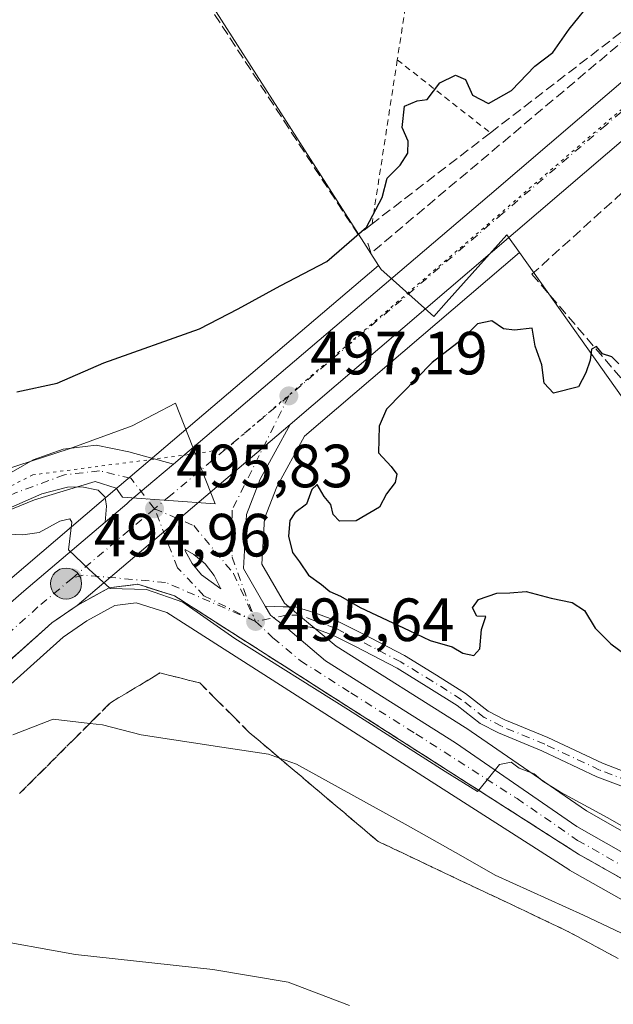
# Model space of a CAD drawing. Units: metres. Extents: x 631195 to 634649, y 4736620 to 4738999.
# Drawn here: x 631829 to 631926, y 4736902 to 4737064 of the extents above; entities that cross this region are included whole.
import ezdxf

# ---------------------------------------------------------------- set-up
doc = ezdxf.new("R2010")
doc.units = ezdxf.units.M
doc.header["$MEASUREMENT"] = 0
for name, pattern in [('DGN Style 2', [1.6480167562047852, 0.988810053722871, -0.6592067024819142]), ('DGN Style 3', [2.307223458686699, 1.648016756204785, -0.6592067024819142]), ('DGN Style 4', [2.6384748266838614, 1.318413404963828, -0.6592067024819142, 0.001648016756204785, -0.6592067024819142]), ('DGN Style 5', [1.1536117293433497, 0.4944050268614355, -0.6592067024819142])]:
    doc.linetypes.add(name, pattern=pattern)
for name, color, linetype, lineweight in [('Alambrada', 7, 'DGN Style 2', 0), ('Camino Cxs', 7, 'Continuous', 0), ('Camino eje', 30, 'DGN Style 4', 13), ('Carretera de calzada única Cxs', 7, 'Continuous', 13), ('Carretera de calzada única eje', 7, 'DGN Style 4', 0), ('Cultivos herbáceos CxS', 92, 'Continuous', 0), ('Curva de nivel maestra', 30, 'Continuous', 30), ('Curva de nivel normal', 30, 'Continuous', 0), ('Isleta de vial', 135, 'Continuous', 13), ('Muro lineal', 1, 'DGN Style 3', 13), ('Núcleo urbano CxS', 7, 'Continuous', 0), ('Obra de contención lineal', 1, 'DGN Style 3', 13), ('Pastizal CxS', 92, 'Continuous', 0), ('Pista pavimentada Cxs', 135, 'Continuous', 0), ('Pista pavimentada eje', 135, 'DGN Style 4', 0), ('Planta de tratamiento de residuos CxS', 135, 'Continuous', 0), ('Punto de cota en terreno', 7, 'Continuous', 0), ('Punto kilométrico de carretera', 7, 'Continuous', 0), ('Rótulo de punto de cota en terreno', 7, 'Continuous', 0), ('Seto lineal', 92, 'DGN Style 3', 0), ('Talud superficial', 30, 'DGN Style 3', 0), ('Vía pecuaria CxS', 92, 'Continuous', 13), ('Vía pecuaria eje', 92, 'DGN Style 5', 0)]:
    doc.layers.add(name, color=color, linetype=linetype, lineweight=lineweight)
doc.styles.add('Style-Arial', font='txt')

# ---------------------------------------------------------------- blocks, each defined once
blk = doc.blocks.new('*U11')
at = {"layer": 'Cultivos herbáceos CxS', "color": 92, "linetype": 'Continuous', "lineweight": 0}
for points in [[(631824.1572000004, 4737210.160900001, 503.2010000000009), (631849.3191000001, 4737185.967700001, 502.5348999999987), (631878.6933000004, 4737155.459100001, 502.0467000000062), (631896.3443, 4737132.9509, 500.9686999999976), (631899.8328, 4737128.245100001, 500.7918000000063), (631847.0844999999, 4737086.348300001, 500.7369000000036), (631883.8510999996, 4737028.963500001, 499.7887999999948), (631887.5538999997, 4737023.1843, 498.4477999999945), (631848.5067999996, 4736989.985500001, 496.0371000000014), (631844.2265999997, 4736986.3455, 495.6879000000045), (631827.3016999997, 4736971.9527, 493.7982000000048)], [(631946.4464999996, 4736919.537500001, 495.2945000000037), (631921.7144999999, 4736933.5847, 495.630799999999), (631901.8913000004, 4736947.231100001, 496.2287999999971), (631901.7887000004, 4736947.298699999, 496.2274999999936), (631880.5676999995, 4736960.6623, 496.0749999999971), (631872.1054999996, 4736967.717300001, 496.0206000000035), (631868.3671000004, 4736974.121300001, 496.1739999999991), (631868.7981000004, 4736981.627699999, 496.4704999999958), (631870.8052000003, 4736986.819300001, 496.6392000000051), (631875.3938999996, 4736995.1437, 496.9052999999985), (631910.6941000001, 4737025.297499999, 498.3649000000005), (631929.8164999997, 4736998.386299999, 499.7440999999963)], [(631800.7115000002, 4736930.785300001, 490.6944999999978), (631835.7302000001, 4736962.148700001, 493.9876999999979), (631839.5765000005, 4736964.803099999, 494.1597000000039), (631844.2143000001, 4736967.341499999, 494.6137000000017), (631847.699, 4736967.7641, 494.6266000000033), (631852.7209000001, 4736966.1873, 494.2256000000052), (631918.7947000006, 4736923.962300001, 493.4069000000018), (631918.9231000004, 4736923.8847, 493.4024999999965), (631948.1690999996, 4736907.3837, 492.6736999999994), (631958.6923000002, 4736900.939099999, 491.6159000000043)]]:
    blk.add_polyline3d(points, dxfattribs=at)
blk = doc.blocks.new('5PATER')
at = {"layer": 'Pastizal CxS', "linetype": 'Continuous', "lineweight": 0}
h = blk.add_hatch(color=51, dxfattribs=at)
edge = h.paths.add_edge_path()
edge.add_ellipse((0, 0), major_axis=(-0.1095731443231308, -0.1110710700762829), ratio=0.9994222409660322, start_angle=0, end_angle=360)
blk = doc.blocks.new('*U33')
at = {"layer": 'Carretera de calzada única Cxs', "color": 7, "linetype": 'Continuous', "lineweight": 13}
for points in [[(632168.1546999998, 4737234.9199, 499.0927999999985), (632148.4801000003, 4737223.7601, 498.7998999999982), (632116.9401000004, 4737202.8101, 498.9949999999953), (632092.1700999998, 4737183.790100001, 499.0139000000054), (632053.8901000004, 4737151.2601, 499.2673000000068), (632008.1508999999, 4737113.268300001, 499.6682000000001), (632005.4200999998, 4737111.0001, 499.6153000000049), (632003.4200999998, 4737109.2501, 499.6223999999929), (632002.4247000003, 4737108.4505, 499.6383999999962), (631998.0458000004, 4737104.616699999, 499.6900000000023), (631965.7600999996, 4737076.350099999, 499.7360999999946), (631955.5917999997, 4737067.890100001, 499.5923000000039), (631951.3837000001, 4737064.388900001, 499.5169000000024), (631948.2100999998, 4737061.3301, 499.4780000000028), (631910.0701000001, 4737028.710100001, 498.4516000000004), (631873.0301000001, 4736997.0701, 496.8512999999948), (631838.0000999998, 4736967.360099999, 494.4976000000024), (631833.8701, 4736964.5101, 494.1468000000023), (631798.7100999998, 4736933.020099999, 490.9925999999978)], [(631751.5701000001, 4736901.840100001, 486.8098000000027), (631829.2600999996, 4736969.6801, 494.1215999999986), (631842.6321, 4736981.0516, 495.2736000000005), (631846.1699999999, 4736984.0602, 495.516300000003), (631846.6352000004, 4736984.455800001, 495.5417000000016), (631850.4501999998, 4736987.699999999, 495.7630999999965), (631853.8201000001, 4736990.565300001, 495.9407999999967), (631905.8000999996, 4737034.7601, 498.6738000000041), (631939.8901000004, 4737063.920100001, 499.3650999999954)]]:
    blk.add_polyline3d(points, dxfattribs=at)
blk = doc.blocks.new('*U34')
at = {"layer": 'Carretera de calzada única Cxs', "color": 7, "linetype": 'Continuous', "lineweight": 13}
blk.add_polyline3d([(631977.0701000001, 4736892.0701, 491.1708999999974), (631960.3201000001, 4736903.460100001, 492.3441000000021), (631949.6901000004, 4736909.970100001, 493.4229999999953), (631920.4101, 4736926.4901, 494.2547999999952), (631854.0000999998, 4736968.9301, 494.8534999999974), (631847.9801000003, 4736970.8201, 494.7768999999971), (631843.2801000001, 4736970.2501, 494.7007000000012), (631838.0000999998, 4736967.360099999, 494.4976000000024), (631873.0301000001, 4736997.0701, 496.8512999999948), (631868.0800999999, 4736988.090100001, 496.5059999999939), (631865.8300999999, 4736982.270099999, 496.2241999999969), (631865.3201000001, 4736973.390100001, 495.7945999999939), (631868.9307000004, 4736967.2049, 495.6540999999997), (631869.7801000001, 4736965.7501, 495.6426000000066), (631870.3107000003, 4736965.307700001, 495.6499999999942), (631872.2461000001, 4736963.854699999, 495.599000000002), (631878.8000999996, 4736958.2301, 495.4220999999961), (631900.1901000004, 4736944.7601, 495.3944999999949), (631920.1201, 4736931.040100001, 495.1211000000039), (631944.9801000003, 4736916.920100001, 493.9609000000055), (631959.8201000001, 4736908.720100001, 493.7945999999939), (631971.5701000001, 4736900.960100001, 492.500199999995)], dxfattribs=at)
blk.add_polyline3d([(631857.1901000004, 4736975.7301, 495.5437999999995), (631855.7801000001, 4736976.540100001, 495.5056999999942), (631855.7801000001, 4736976.300100001, 495.4983999999968), (631856.9101, 4736974.210100001, 495.491599999994), (631858.4200999998, 4736972.380100001, 495.491399999999), (631861.6201, 4736970.090100001, 495.482799999998), (631860.5500999996, 4736972.2601, 495.5310000000027), (631859.0500999996, 4736974.170100001, 495.5479999999953)], close=True, dxfattribs=at)
blk = doc.blocks.new('5HITCA')
at = {"layer": 'Planta de tratamiento de residuos CxS', "linetype": 'Continuous', "lineweight": 0}
h = blk.add_hatch(color=1, dxfattribs=at)
edge = h.paths.add_edge_path()
edge.add_arc((0, 0), 0.2558578010358639, 0, 360)
at = {"layer": 'Planta de tratamiento de residuos CxS', "color": 7, "linetype": 'Continuous', "lineweight": 0}
blk.add_circle((0, 0), 0.2558578010358639, dxfattribs=at)

msp = doc.modelspace()

# ---------------------------------------------------------------- linework, layer by layer
at = {"layer": 'Alambrada', "color": 7, "linetype": 'DGN Style 2', "lineweight": 0, "extrusion": (-0.02406244955636238, -0.1562029857892849, 0.9874318334709795), "elevation": -754648.8616930245, "flags": 128}
msp.add_lwpolyline([(-96693.63807997224, 4718066.350708154), (-96693.63807997224, 4718038.745996167)], dxfattribs=at)
at = {"layer": 'Alambrada', "color": 7, "linetype": 'DGN Style 2', "lineweight": 0, "extrusion": (0.09784130532279535, -0.07656034211612849, 0.9922527868380079), "elevation": -300344.8494756965, "flags": 128}
msp.add_lwpolyline([(4120066.068850964, 2402882.272080899), (4120066.068850963, 2402862.680224018)], dxfattribs=at)
at = {"layer": 'Alambrada', "color": 7, "linetype": 'DGN Style 2', "lineweight": 0}
msp.add_polyline3d([(631892.5752999998, 4737093.658399999, 506.8758999999991), (631892.7873999998, 4737086.228800001, 501.5426000000007), (631892.9401000004, 4737072.0601, 503.3916000000027), (631890.6201, 4737056.960100001, 504.7593999999954)], dxfattribs=at)
at = {"layer": 'Camino Cxs', "color": 7, "linetype": 'Continuous', "lineweight": 0}
for points in [[(631928.2134999996, 4736937.380100001, 500.0668000000006), (631923.4112999998, 4736939.2049, 498.9248999999982), (631914.3717, 4736943.448100001, 498.1742999999988), (631907.2615, 4736946.402899999, 497.4196999999986), (631904.2637, 4736947.950300001, 497.1928999999946), (631900.4489000002, 4736950.9277, 497.3099999999977), (631895.8103, 4736953.838099999, 497.2029999999941), (631890.6035000002, 4736957.035300001, 496.9584999999934), (631883.7446999997, 4736960.6019, 496.6506999999983), (631879.9457, 4736962.501300001, 496.257700000002), (631876.6284999996, 4736963.7235, 496.2078000000038), (631874.9052999998, 4736963.969699999, 496.0348999999987), (631873.0571, 4736963.969699999, 495.7231999999931), (631872.2461000001, 4736963.854699999, 495.599000000002), (631870.3107000003, 4736965.307700001, 495.6499999999942), (631869.7801000001, 4736965.7501, 495.6426000000066), (631868.9307000004, 4736967.2049, 495.6540999999997), (631871.8602999998, 4736967.1031, 496.0337), (631873.8859000001, 4736967.1031, 496.690499999997), (631877.2197000004, 4736966.063300001, 497.5225000000065), (631880.9001000002, 4736964.7075, 497.7994000000036), (631884.8349000001, 4736962.739900001, 497.7513999999938), (631891.7865000004, 4736959.1251, 498.2069999999949), (631897.0758999997, 4736955.8773, 498.6046000000061), (631901.8284999998, 4736952.895300001, 498.5210999999982), (631905.5635000002, 4736949.9801, 498.3706999999995), (631908.2741, 4736948.5811, 498.6587), (631915.3426999999, 4736945.6435, 499.3178999999946), (631924.3488999996, 4736941.416099999, 500.414300000004), (631928.7538999999, 4736939.7423, 501.5181000000011)], [(631872.2461000001, 4736963.854699999, 495.599000000002), (631870.3107000003, 4736965.307700001, 495.6499999999942), (631869.7801000001, 4736965.7501, 495.6426000000066), (631868.9307000004, 4736967.2049, 495.6540999999997)], [(631868.9307000004, 4736967.2049, 495.6540999999997), (631871.8602999998, 4736967.1031, 496.0337), (631873.8859000001, 4736967.1031, 496.690499999997), (631877.2197000004, 4736966.063300001, 497.5225000000065), (631880.9001000002, 4736964.7075, 497.7994000000036), (631884.8349000001, 4736962.739900001, 497.7513999999938), (631891.7865000004, 4736959.1251, 498.2069999999949), (631897.0758999997, 4736955.8773, 498.6046000000061), (631901.8284999998, 4736952.895300001, 498.5210999999982), (631905.5635000002, 4736949.9801, 498.3706999999995), (631908.2741, 4736948.5811, 498.6587), (631915.3426999999, 4736945.6435, 499.3178999999946), (631924.3488999996, 4736941.416099999, 500.414300000004), (631928.7538999999, 4736939.7423, 501.5181000000011), (631930.6370999999, 4736939.578500001, 501.234500000006), (631933.9397, 4736939.6677, 501.0733000000037), (631938.1788999997, 4736940.0363, 501.3411000000052), (631942.7423, 4736940.1295, 502.3880999999965), (631947.3898999998, 4736940.130100001, 500.4361000000063), (631947.3899999997, 4736938.9301, 499.881899999993)], [(631947.3901000004, 4736937.7301, 499.3277999999991), (631942.7669000003, 4736937.729499999, 501.0920999999944), (631938.3075000001, 4736937.638499999, 499.8657999999996), (631934.0761000002, 4736937.270500001, 499.3668000000035), (631930.5654999996, 4736937.1757, 499.5890999999974), (631928.2134999996, 4736937.380100001, 500.0668000000006), (631923.4112999998, 4736939.2049, 498.9248999999982), (631914.3717, 4736943.448100001, 498.1742999999988), (631907.2615, 4736946.402899999, 497.4196999999986), (631904.2637, 4736947.950300001, 497.1928999999946), (631900.4489000002, 4736950.9277, 497.3099999999977), (631895.8103, 4736953.838099999, 497.2029999999941), (631890.6035000002, 4736957.035300001, 496.9584999999934), (631883.7446999997, 4736960.6019, 496.6506999999983), (631879.9457, 4736962.501300001, 496.257700000002), (631876.6284999996, 4736963.7235, 496.2078000000038), (631874.9052999998, 4736963.969699999, 496.0348999999987), (631873.0571, 4736963.969699999, 495.7231999999931), (631872.2461000001, 4736963.854699999, 495.599000000002)]]:
    msp.add_polyline3d(points, dxfattribs=at)
at = {"layer": 'Camino eje', "color": 30, "linetype": 'DGN Style 4', "lineweight": 13}
msp.add_polyline3d([(631947.3901000004, 4736938.9301, 499.881899999993), (631942.7547000004, 4736938.929500001, 501.7397999999957), (631938.2430999996, 4736938.8375, 500.601800000004), (631934.0078999996, 4736938.4691, 500.1723999999958), (631930.6013000002, 4736938.3771, 500.3678999999975), (631928.4836999997, 4736938.561100001, 500.7785000000004), (631923.8800999997, 4736940.310500001, 499.6395000000048), (631914.8573000003, 4736944.545700001, 498.7483999999968), (631907.7676999997, 4736947.4921, 498.0488999999943), (631904.9134999998, 4736948.965100001, 497.7851999999984), (631901.1387, 4736951.911499999, 497.895399999994), (631896.4430999998, 4736954.8577, 497.8825999999972), (631891.1951000001, 4736958.0801, 497.5399999999936), (631884.2896999996, 4736961.6709, 497.165399999998), (631880.4228999997, 4736963.604499999, 497.0209999999934), (631876.9241000004, 4736964.893300001, 496.8380999999936), (631874.6222999999, 4736965.722100001, 496.5506000000024), (631872.4127000002, 4736965.722100001, 495.8941999999952), (631867.3300999999, 4736964.720100001, 495.3840999999957)], dxfattribs=at)
at = {"layer": 'Carretera de calzada única Cxs', "color": 7, "linetype": 'Continuous', "lineweight": 13, "extrusion": (-0.6467116170124911, 0.7531990363830859, 0.1202301792923883), "elevation": 3159329.150478642, "flags": 128}
msp.add_lwpolyline([(-3565240.622281465, -382122.6711979109), (-3565308.849777333, -382119.9182279828), (-3565353.709856364, -382119.2218766797)], dxfattribs=at)
at = {"layer": 'Carretera de calzada única Cxs', "color": 7, "linetype": 'Continuous', "lineweight": 13, "extrusion": (-0.6499466841905411, 0.7583814302490173, 0.0492637185276928), "elevation": 3181791.309107512, "flags": 128}
msp.add_lwpolyline([(-3562420.56180691, -156437.3387618636), (-3562370.374941726, -156438.3664096275), (-3562321.661032319, -156439.9686550645)], dxfattribs=at)
at = {"layer": 'Carretera de calzada única Cxs', "color": 7, "linetype": 'Continuous', "lineweight": 13, "extrusion": (-0.03902865665121813, -0.0331013813624892, 0.9986896727772329), "elevation": -180966.1018070959, "flags": 128}
msp.add_lwpolyline([(-3203927.348361482, 3541257.662410779), (-3203927.348361482, 3541211.669749368)], dxfattribs=at)
msp.add_lwpolyline([(-3203927.348361482, 3541257.662410779), (-3203927.348361482, 3541211.669749368)], dxfattribs=at)
at = {"layer": 'Carretera de calzada única Cxs', "color": 7, "linetype": 'Continuous', "lineweight": 13, "extrusion": (0.647612185297525, -0.7619533771265717, 0.005050597942473527), "elevation": -3200167.220616132, "flags": 128}
msp.add_lwpolyline([(3549206.545695846, 16658.24404515813), (3549211.189875953, 16658.48674825365), (3549211.800551268, 16658.51214802369), (3549216.808450724, 16658.73355170845), (3549221.231817023, 16658.91125366793)], dxfattribs=at)
at = {"layer": 'Carretera de calzada única Cxs', "color": 7, "linetype": 'Continuous', "lineweight": 13}
for points in [[(631873.0301000001, 4736997.0701, 496.8512999999948), (631868.0800999999, 4736988.090100001, 496.5059999999939), (631865.8300999999, 4736982.270099999, 496.2241999999969), (631865.3201000001, 4736973.390100001, 495.7945999999939), (631868.9307000004, 4736967.2049, 495.6540999999997)], [(631751.5701000001, 4736901.840100001, 486.8098000000027), (631829.2600999996, 4736969.6801, 494.1215999999986), (631842.6320000002, 4736981.051700001, 495.2736000000005)], [(631857.1901000004, 4736975.7301, 495.5437999999995), (631855.7801000001, 4736976.540100001, 495.5056999999942), (631855.7801000001, 4736976.300100001, 495.4983999999968), (631856.9101, 4736974.210100001, 495.491599999994), (631858.4200999998, 4736972.380100001, 495.491399999999), (631861.6201, 4736970.090100001, 495.482799999998)], [(631861.6201, 4736970.090100001, 495.482799999998), (631860.5500999996, 4736972.2601, 495.5310000000027), (631859.0500999996, 4736974.170100001, 495.5479999999953), (631857.1901000004, 4736975.7301, 495.5437999999995)], [(632188.5516999997, 4736638.296599999, 472.5409999999974), (632186.9401000004, 4736642.0001, 472.6298999999999), (632175.1901000004, 4736662.520099999, 473.0788999999932), (632143.6201, 4736705.7501, 474.4848999999958), (632108.1201, 4736752.6801, 476.7204999999958), (632080.4600999998, 4736794.090100001, 478.9241000000038), (632069.3701, 4736809.6601, 479.7690000000002), (632061.4801000003, 4736819.800100001, 480.4704000000056), (632054.2301000003, 4736828.4301, 481.3062000000064), (632044.7301000003, 4736837.4301, 482.6217000000034), (632030.2100999998, 4736849.210100001, 484.7822000000015), (632007.3201000001, 4736864.850099999, 487.9269999999961), (631977.0701000001, 4736892.0701, 491.1708999999974), (631960.3201000001, 4736903.460100001, 492.3441000000021), (631949.6901000004, 4736909.970100001, 493.4229999999953), (631920.4101, 4736926.4901, 494.2547999999952), (631854.0000999998, 4736968.9301, 494.8534999999974), (631847.9801000003, 4736970.8201, 494.7768999999971), (631843.2801000001, 4736970.2501, 494.7007000000012), (631838.0000999998, 4736967.360099999, 494.4976000000024)], [(631838.0000999998, 4736967.360099999, 494.4976000000024), (631833.8701, 4736964.5101, 494.1468000000023), (631798.7100999998, 4736933.020099999, 490.9925999999978), (631755.9401000004, 4736896.4801, 486.684699999998), (631711.8501000004, 4736862.020099999, 483.5338999999949), (631687.1401000004, 4736845.170100001, 482.2508999999991), (631659.0500999996, 4736829.7501, 481.2495000000054), (631638.8901000004, 4736821.2601, 480.8638000000064), (631603.2801000001, 4736808.6601, 480.6364999999933), (631588.3501000004, 4736804.600099999, 480.6272999999928), (631560.5500999996, 4736798.360099999, 480.9885999999969), (631546.8300999999, 4736794.770099999, 481.2032999999938)], [(631872.2461000001, 4736963.854699999, 495.599000000002), (631870.3107000003, 4736965.307700001, 495.6499999999942), (631869.7801000001, 4736965.7501, 495.6426000000066), (631868.9307000004, 4736967.2049, 495.6540999999997)], [(631872.2461000001, 4736963.854699999, 495.599000000002), (631878.8000999996, 4736958.2301, 495.4220999999961), (631900.1901000004, 4736944.7601, 495.3944999999949), (631920.1201, 4736931.040100001, 495.1211000000039), (631944.9801000003, 4736916.920100001, 493.9609000000055), (631959.8201000001, 4736908.720100001, 493.7945999999939), (631971.5701000001, 4736900.960100001, 492.500199999995), (631980.0500999996, 4736894.520099999, 491.8365000000049), (631999.3000999996, 4736878.2401, 490.090200000006), (632011.0701000001, 4736867.7301, 488.354800000001), (632036.3300999999, 4736849.210100001, 484.5176999999967), (632052.9801000003, 4736834.6801, 482.1331999999966), (632061.2100999998, 4736825.5701, 481.0507999999973), (632070.9101, 4736813.7301, 480.1128999999929), (632092.8501000004, 4736782.090100001, 478.1996999999974), (632111.0000999998, 4736755.1801, 476.9431999999942), (632146.6901000004, 4736708.020099999, 474.7054000000062), (632178.6201, 4736663.880100001, 473.423299999995), (632190.3501000004, 4736643.7301, 472.8911999999983), (632192.6719000004, 4736638.376, 472.6303999999946)]]:
    msp.add_polyline3d(points, dxfattribs=at)
at = {"layer": 'Carretera de calzada única eje', "color": 7, "linetype": 'DGN Style 4', "lineweight": 0, "extrusion": (-0.5736592134136298, 0.6476203096900708, 0.5015007889750448), "elevation": 2705548.103091515, "flags": 128}
msp.add_lwpolyline([(-3613954.097806242, -1567735.435696107), (-3613950.805733133, -1567735.605861355), (-3613930.917907542, -1567736.634091052), (-3613928.680829564, -1567736.76285378)], dxfattribs=at)
at = {"layer": 'Carretera de calzada única eje', "color": 7, "linetype": 'DGN Style 4', "lineweight": 0, "extrusion": (-0.03541268258000361, -0.02959447651860158, 0.9989344867768246), "elevation": -162068.9727087849, "flags": 128}
msp.add_lwpolyline([(-3229633.599250059, 3518731.315496102), (-3229633.599250059, 3518727.920101184)], dxfattribs=at)
at = {"layer": 'Carretera de calzada única eje', "color": 7, "linetype": 'DGN Style 4', "lineweight": 0, "extrusion": (-0.6392912099749997, 0.7418966776758463, 0.2022277639253388), "elevation": 3110515.731720772, "flags": 128}
msp.add_lwpolyline([(-3570858.938374103, -641797.5054257791), (-3570851.061815375, -641797.907840259), (-3570841.282845587, -641798.4529020436)], dxfattribs=at)
at = {"layer": 'Carretera de calzada única eje', "color": 7, "linetype": 'DGN Style 4', "lineweight": 0}
for points in [[(631948.2801000001, 4737066.2401, 499.5819000000047), (631944.0500999996, 4737062.610099999, 499.5090000000055), (631924.9801000003, 4737046.3101, 499.0608999999968), (631907.9401000004, 4737031.7301, 498.5316000000021), (631889.4200999998, 4737015.9101, 497.7494000000006), (631872.8000999996, 4737001.7601, 496.9285999999993)], [(631872.8000999996, 4737001.7601, 496.9285999999993), (631863.4600999998, 4736983.0001, 495.9885000000068), (631863.4600999998, 4736975.2501, 495.7421000000032), (631867.3300999999, 4736964.720100001, 495.3840999999957)], [(631850.7301000003, 4736983.2301, 495.6236999999965), (631857.1700999998, 4736980.460100001, 495.7023000000045), (631863.7100999998, 4736972.5801, 495.6420000000071), (631867.3300999999, 4736964.720100001, 495.3840999999957)], [(631867.3300999999, 4736964.720100001, 495.3840999999957), (631858.8501000004, 4736968.9301, 495.3098999999929), (631854.5000999998, 4736973.550100001, 495.3485999999976), (631850.7301000003, 4736983.2301, 495.6236999999965)], [(631837.2301000003, 4736971.850099999, 494.6958000000013), (631831.5701000001, 4736967.090100001, 494.2537000000011), (631813.9801000003, 4736951.340100001, 492.732600000003), (631775.1401000004, 4736917.4301, 488.9489999999933), (631753.7600999996, 4736899.1601, 486.851800000004), (631731.8501000004, 4736882.050100001, 484.9792000000016), (631709.8000999996, 4736864.8201, 483.4285999999993), (631697.6700999998, 4736856.550100001, 482.7606999999989), (631685.3201000001, 4736848.110099999, 482.2007000000012), (631671.5800999999, 4736840.5801, 481.6505999999936), (631657.5500999996, 4736832.860099999, 481.234500000006), (631647.4600999998, 4736828.630100001, 480.9728000000032), (631637.6401000004, 4736824.5001, 480.7750999999989), (631620.0500999996, 4736818.2601, 480.5093999999954), (631602.2500999998, 4736811.960100001, 480.4731000000029), (631592.7801000001, 4736809.4001, 480.4758000000002), (631585.1700999998, 4736807.590100001, 480.5237999999954), (631579.8201000001, 4736806.920100001, 480.5486999999994), (631565.9200999998, 4736803.800100001, 480.7014000000054), (631559.2801000001, 4736802.6801, 480.7881999999955), (631552.8300999999, 4736801.470100001, 480.9214000000065), (631543.7301000003, 4736800.770099999, 481.0962)], [(631867.3300999999, 4736964.720100001, 495.3840999999957), (631852.5500999996, 4736971.130100001, 495.0065999999933), (631838.9801000003, 4736972.340100001, 494.7841000000044), (631837.2301000003, 4736971.850099999, 494.6958000000013)], [(631867.3300999999, 4736964.720100001, 495.3840999999957), (631870.1901000004, 4736962.040100001, 495.313599999994), (631874.6901000004, 4736958.270099999, 495.258600000001), (631883.0000999998, 4736952.970100001, 495.216499999995), (631893.6901000004, 4736946.2401, 495.0041999999958), (631910.3000999996, 4736935.630100001, 494.6763000000064), (631920.2600999996, 4736928.7601, 494.5785000000033), (631932.6901000004, 4736921.690099999, 494.3899999999995), (631947.3300999999, 4736913.4301, 493.5144), (631954.7500999998, 4736909.340100001, 493.4523000000045), (631960.0701000001, 4736906.090100001, 492.7871000000014), (631965.9401000004, 4736902.210100001, 492.3156000000017), (631974.3201000001, 4736896.5101, 491.7220999999991)]]:
    msp.add_polyline3d(points, dxfattribs=at)
at = {"layer": 'Cultivos herbáceos CxS', "color": 92, "linetype": 'Continuous', "lineweight": 0}
for points in [[(631899.8328, 4737128.245100001, 500.7918000000063), (631847.0844999999, 4737086.348300001, 500.7369000000036), (631883.8510999996, 4737028.963500001, 499.7887999999948), (631887.5538999997, 4737023.1843, 498.4477999999945)], [(631910.6941000001, 4737025.297499999, 498.3649000000005), (631875.3938999996, 4736995.1437, 496.9052999999985), (631870.8052000003, 4736986.819300001, 496.6392000000051), (631868.7981000004, 4736981.627699999, 496.4704999999958), (631868.3671000004, 4736974.121300001, 496.1739999999991), (631872.1054999996, 4736967.717300001, 496.0206000000035), (631880.5676999995, 4736960.6623, 496.0749999999971), (631901.7887000004, 4736947.298699999, 496.2274999999936), (631901.8913000004, 4736947.231100001, 496.2287999999971), (631921.7144999999, 4736933.5847, 495.630799999999), (631946.4464999996, 4736919.537500001, 495.2945000000037), (631961.2955, 4736911.3321, 494.735799999995), (631961.4732999997, 4736911.2235, 494.7200000000012), (631973.2232999997, 4736903.463500001, 493.8276000000042), (631973.3844999997, 4736903.349300001, 493.8132999999943), (631981.8646000001, 4736896.909299999, 493.0491999999941)], [(631910.6941000001, 4737025.297499999, 498.3649000000005), (631929.8164999997, 4736998.386299999, 499.7440999999963), (631945.4801000003, 4736982.718900001, 500.0651999999973), (631954.4870999996, 4736988.7565, 499.8539000000019)], [(631887.5538999997, 4737023.1843, 498.4477999999945), (631848.5067999996, 4736989.985500001, 496.0371000000014), (631844.2265999997, 4736986.3455, 495.6879000000045), (631827.3016999997, 4736971.9527, 493.7982000000048), (631749.6585999997, 4736904.153700001, 485.7035999999935), (631705.9899000004, 4736870.0341, 482.0377000000008), (631681.9397, 4736853.6403, 481.0072999999975), (631654.7231000002, 4736838.694900001, 479.9554000000062), (631635.3065999999, 4736830.528899999, 479.3065000000061), (631621.9800000006, 4736825.8051, 478.9011000000028)], [(631958.6923000002, 4736900.939099999, 491.6159000000043), (631948.1690999996, 4736907.3837, 492.6736999999994), (631918.9231000004, 4736923.8847, 493.4024999999965), (631918.7947000006, 4736923.962300001, 493.4069000000018), (631852.7209000001, 4736966.1873, 494.2256000000052), (631847.699, 4736967.7641, 494.6266000000033), (631844.2143000001, 4736967.341499999, 494.6137000000017), (631839.5765000005, 4736964.803099999, 494.1597000000039), (631835.7302000001, 4736962.148700001, 493.9876999999979), (631800.7115000002, 4736930.785300001, 490.6944999999978)]]:
    msp.add_polyline3d(points, dxfattribs=at)
at = {"layer": 'Curva de nivel maestra', "color": 30, "linetype": 'Continuous', "lineweight": 30, "elevation": 500, "flags": 128}
for points in [[(631828.0800000001, 4737002.460100001), (631834.7400000002, 4737003.880100001), (631842.4100000003, 4737007.210100001), (631858.0899999999, 4737012.800100001), (631864.4800000006, 4737016.0601), (631871.3799999999, 4737019.870100001), (631879.04, 4737023.850099999), (631885.5700000003, 4737029.460100001), (631888.1399999997, 4737034.380100001), (631888.9400000004, 4737037.5101), (631891.0899999999, 4737039.6601), (631892.3399999999, 4737041.6601), (631892.4000000004, 4737043.600099999), (631891.4100000003, 4737045.840100001), (631891.8099999997, 4737049.340100001), (631893.9100000003, 4737050.2301), (631895.54, 4737050.450099999), (631897.5899999999, 4737053.170100001), (631900.2000000002, 4737054.460100001), (631901.8200000003, 4737053.7401), (631903.0099999999, 4737051.1601), (631905.6200000001, 4737049.780099999), (631909.4100000003, 4737051.940099999), (631913.2400000002, 4737055.940099999), (631916.1900000004, 4737058.1501), (631918.8899999997, 4737061.9901), (631922.8600000005, 4737066.9901)], [(631927.0199999996, 4737007.050100001), (631925.9000000004, 4737008.1601), (631924.3399999999, 4737008.700099999), (631923.3399999999, 4737009.890100001), (631922.5300000003, 4737009.440099999), (631922.3399999999, 4737007.6601), (631921.5999999996, 4737005.5601), (631920.4100000003, 4737003.2501), (631916.2800000003, 4737002.220100001), (631914.7599999999, 4737003.880100001), (631914.3799999999, 4737006.860099999), (631913.2800000003, 4737009.9101), (631912.7699999996, 4737012.880100001), (631909.9100000003, 4737012.5801), (631908.0999999996, 4737012.790100001), (631906.1600000003, 4737014.0801), (631903.7999999998, 4737013.5801), (631901.1399999997, 4737010.940099999), (631896.3799999999, 4737007.2601), (631888.8700000001, 4736999.5701), (631887.6500000004, 4736996.800100001), (631887.5199999996, 4736992.440099999), (631889.5999999996, 4736990.1801), (631890.54, 4736988.920100001), (631890.2599999999, 4736987.540100001), (631888.8300000001, 4736985.6601), (631887.6799999997, 4736983.4901), (631883.8399999999, 4736981.2301), (631881.1100000005, 4736981.190099999), (631880.0599999997, 4736982.3101), (631879.6799999997, 4736983.9301), (631878.6299999999, 4736985.2501), (631877.4600000001, 4736987.190099999), (631876.5700000003, 4736986.4101), (631875.7000000002, 4736983.9801), (631873.7800000003, 4736982.5701), (631872.9600000001, 4736981.3201), (631872.7300000006, 4736978.7401), (631873.3899999997, 4736976.040100001), (631874.5599999997, 4736974.5001), (631876.0499999998, 4736972.300100001), (631878.1699999999, 4736970.7601), (631879.5199999996, 4736969.6601), (631881.2999999998, 4736968.880100001), (631884.5099999999, 4736967.030099999), (631892.5599999997, 4736963.2401), (631896, 4736961.5801), (631899.6399999997, 4736960.5601), (631901.3899999997, 4736959.520099999), (631903.2000000002, 4736959.120100001), (631904.1799999997, 4736960.200099999), (631904.4800000006, 4736963.4001), (631905.1600000003, 4736965.5101), (631903.7199999997, 4736965.5601), (631903.0099999999, 4736966.940099999), (631903.9800000006, 4736968.340100001), (631907.0099999999, 4736969.370100001), (631909.1299999999, 4736969.440099999), (631911.7800000003, 4736969.610099999), (631915.9000000004, 4736968.550100001), (631919.3799999999, 4736967.840100001), (631921.4000000004, 4736966.5001), (631923.1200000001, 4736963.590100001), (631925.7100000001, 4736961.0601), (631929.9400000004, 4736957.920100001)]]:
    msp.add_lwpolyline(points, dxfattribs=at)
at = {"layer": 'Curva de nivel normal', "color": 30, "linetype": 'Continuous', "lineweight": 0, "flags": 128}
for points, elevation in [([(631825.3799999999, 4736979.120100001), (631829.0800000001, 4736978.9301), (631831.7400000002, 4736979.350099999), (631835.1500000004, 4736981.170100001), (631836.8099999997, 4736981.5601), (631837.1200000001, 4736981.0101), (631836.5599999997, 4736976.4801), (631839.9699999997, 4736973.270099999), (631843.323, 4736970.2553), (631843.4400000004, 4736970.1501), (631849.4100000003, 4736969.940099999), (631855.3700000001, 4736967.860099999), (631863.9000000004, 4736961.9301), (631882.6100000005, 4736950.190099999), (631898.4800000006, 4736940.0801), (631903.8200000003, 4736936.7601), (631903.9981000006, 4736936.980000001), (631907.4400000004, 4736941.2301), (631909.3300000001, 4736941.5801), (631910.6799999997, 4736940.600099999), (631913.1100000005, 4736939.690099999), (631914.5499999998, 4736938.470100001), (631917.4199999999, 4736936.6601), (631925.2300000006, 4736932.470100001), (631939.2000000002, 4736924.450099999)], 495), ([(631827.4600000001, 4736946.100099999), (631834.0800000001, 4736948.640100001), (631840.0824999996, 4736947.973999999), (631842.1900000004, 4736947.7401), (631848.5099999999, 4736946.100099999), (631861.7800000003, 4736944.040100001), (631869.4400000004, 4736942.940099999), (631871.2696000002, 4736942.274800001), (631874.0599999997, 4736941.2601), (631892.4100000003, 4736931.1601), (631901.04, 4736926.280099999), (631906.6900000004, 4736923.040100001), (631921.2100000001, 4736916.460100001), (631946.4199999999, 4736904.520099999), (631959.9199999999, 4736898.220100001)], 490), ([(631822.5, 4736912.7501), (631837.75, 4736910.0001), (631860.3099999997, 4736907.520099999), (631872.6900000004, 4736905.440099999), (631882.7599999999, 4736901.630100001)], 485)]:
    msp.add_lwpolyline(points, dxfattribs=dict(at, elevation=elevation))
at = {"layer": 'Isleta de vial', "color": 135, "linetype": 'Continuous', "lineweight": 13}
msp.add_polyline3d([(631861.6201, 4736970.090100001, 495.482799999998), (631860.5500999996, 4736972.2601, 495.5310000000027), (631859.0500999996, 4736974.170100001, 495.5479999999953), (631857.1901000004, 4736975.7301, 495.5437999999995), (631855.7801000001, 4736976.540100001, 495.5056999999942), (631855.7801000001, 4736976.300100001, 495.4983999999968), (631856.9101, 4736974.210100001, 495.491599999994), (631858.4200999998, 4736972.380100001, 495.491399999999), (631861.6201, 4736970.090100001, 495.482799999998)], dxfattribs=at)
at = {"layer": 'Muro lineal', "color": 1, "linetype": 'DGN Style 3', "lineweight": 13}
msp.add_polyline3d([(631906.1901000004, 4737119.050100001, 500.8445000000065), (631911.0500999996, 4737111.920100001, 500.4358000000066), (631915.1401000004, 4737106.770099999, 500.6622999999963), (631933.8701, 4737080.0701, 506.9965999999986), (631931.0301000001, 4737064.270099999, 501.9470000000001), (631905.9301000005, 4737044.9801, 502.3254000000015), (631886.4700999996, 4737030.020099999, 500.3965999999928), (631884.1901000004, 4737028.270099999, 499.9850000000006), (631847.3201000001, 4737084.7401, 501.9946000000054), (631900.7100999998, 4737127.110099999, 500.8666999999987), (631906.1901000004, 4737119.050100001, 500.8445000000065)], dxfattribs=at)
at = {"layer": 'Núcleo urbano CxS', "color": 7, "linetype": 'Continuous', "lineweight": 0}
for points in [[(631899.8328, 4737128.245100001, 500.7918000000063), (631847.0844999999, 4737086.348300001, 500.7369000000036), (631883.8510999996, 4737028.963500001, 499.7887999999948), (631887.5538999997, 4737023.1843, 498.4477999999945)], [(632061.8435000004, 4737074.841700001, 498.3071999999956), (632036.1819000002, 4737062.037699999, 498.5996000000014), (632032.5979000004, 4737060.2477, 498.6742999999988), (632030.5173000004, 4737051.347300001, 498.6680000000051), (632026.4128999999, 4737033.816099999, 499.2399000000005), (632007.3827000001, 4737024.2027, 498.3684999999969), (631993.2597000003, 4737014.7413, 498.415599999993), (631985.8217000002, 4737009.756300001, 498.1496999999945), (631954.4870999996, 4736988.7565, 499.8539000000019), (631945.4801000003, 4736982.718900001, 500.0651999999973), (631929.8164999997, 4736998.386299999, 499.7440999999963), (631910.6941000001, 4737025.297499999, 498.3649000000005), (631908.6193000004, 4737028.217300001, 498.420299999998), (631898.6688000001, 4737017.0845, 497.9471000000049), (631896.6221000003, 4737014.794500001, 497.8212000000058), (631888.4039000003, 4737022.140699999, 498.148000000001), (631887.9795000004, 4737022.519900001, 498.2161999999954), (631887.5538999997, 4737023.1843, 498.4477999999945), (631883.8510999996, 4737028.963500001, 499.7887999999948), (631847.0844999999, 4737086.348300001, 500.7369000000036)], [(631827.3016999997, 4736971.9527, 493.7982000000048), (631844.2265999997, 4736986.3455, 495.6879000000045), (631848.5067999996, 4736989.985500001, 496.0371000000014), (631887.5538999997, 4737023.1843, 498.4477999999945), (631887.9795000004, 4737022.519900001, 498.2161999999954), (631888.4039000003, 4737022.140699999, 498.148000000001), (631896.6221000003, 4737014.794500001, 497.8212000000058), (631898.6688000001, 4737017.0845, 497.9471000000049), (631908.6193000004, 4737028.217300001, 498.420299999998), (631910.6941000001, 4737025.297499999, 498.3649000000005), (631875.3938999996, 4736995.1437, 496.9052999999985), (631870.8052000003, 4736986.819300001, 496.6392000000051), (631868.7981000004, 4736981.627699999, 496.4704999999958), (631868.3671000004, 4736974.121300001, 496.1739999999991), (631872.1054999996, 4736967.717300001, 496.0206000000035), (631880.5676999995, 4736960.6623, 496.0749999999971), (631901.7887000004, 4736947.298699999, 496.2274999999936), (631901.8913000004, 4736947.231100001, 496.2287999999971), (631921.7144999999, 4736933.5847, 495.630799999999), (631946.4464999996, 4736919.537500001, 495.2945000000037)], [(631887.5538999997, 4737023.1843, 498.4477999999945), (631887.9795000004, 4737022.519900001, 498.2161999999954), (631888.4039000003, 4737022.140699999, 498.148000000001), (631896.6221000003, 4737014.794500001, 497.8212000000058), (631898.6688000001, 4737017.0845, 497.9471000000049), (631908.6193000004, 4737028.217300001, 498.420299999998), (631910.6941000001, 4737025.297499999, 498.3649000000005)], [(631887.5538999997, 4737023.1843, 498.4477999999945), (631887.9795000004, 4737022.519900001, 498.2161999999954), (631888.4039000003, 4737022.140699999, 498.148000000001), (631896.6221000003, 4737014.794500001, 497.8212000000058), (631898.6688000001, 4737017.0845, 497.9471000000049), (631908.6193000004, 4737028.217300001, 498.420299999998), (631910.6941000001, 4737025.297499999, 498.3649000000005)], [(631910.6941000001, 4737025.297499999, 498.3649000000005), (631875.3938999996, 4736995.1437, 496.9052999999985), (631870.8052000003, 4736986.819300001, 496.6392000000051), (631868.7981000004, 4736981.627699999, 496.4704999999958), (631868.3671000004, 4736974.121300001, 496.1739999999991), (631872.1054999996, 4736967.717300001, 496.0206000000035), (631880.5676999995, 4736960.6623, 496.0749999999971), (631901.7887000004, 4736947.298699999, 496.2274999999936), (631901.8913000004, 4736947.231100001, 496.2287999999971), (631921.7144999999, 4736933.5847, 495.630799999999), (631946.4464999996, 4736919.537500001, 495.2945000000037), (631961.2955, 4736911.3321, 494.735799999995), (631961.4732999997, 4736911.2235, 494.7200000000012), (631973.2232999997, 4736903.463500001, 493.8276000000042), (631973.3844999997, 4736903.349300001, 493.8132999999943), (631981.8646000001, 4736896.909299999, 493.0491999999941)], [(631910.6941000001, 4737025.297499999, 498.3649000000005), (631929.8164999997, 4736998.386299999, 499.7440999999963), (631945.4801000003, 4736982.718900001, 500.0651999999973), (631954.4870999996, 4736988.7565, 499.8539000000019)], [(631887.5538999997, 4737023.1843, 498.4477999999945), (631848.5067999996, 4736989.985500001, 496.0371000000014), (631844.2265999997, 4736986.3455, 495.6879000000045), (631827.3016999997, 4736971.9527, 493.7982000000048), (631749.6585999997, 4736904.153700001, 485.7035999999935), (631705.9899000004, 4736870.0341, 482.0377000000008), (631681.9397, 4736853.6403, 481.0072999999975), (631654.7231000002, 4736838.694900001, 479.9554000000062), (631635.3065999999, 4736830.528899999, 479.3065000000061), (631621.9800000006, 4736825.8051, 478.9011000000028)], [(631958.6923000002, 4736900.939099999, 491.6159000000043), (631948.1690999996, 4736907.3837, 492.6736999999994), (631918.9231000004, 4736923.8847, 493.4024999999965), (631918.7947000006, 4736923.962300001, 493.4069000000018), (631852.7209000001, 4736966.1873, 494.2256000000052), (631847.699, 4736967.7641, 494.6266000000033), (631844.2143000001, 4736967.341499999, 494.6137000000017), (631839.5765000005, 4736964.803099999, 494.1597000000039), (631835.7302000001, 4736962.148700001, 493.9876999999979), (631800.7115000002, 4736930.785300001, 490.6944999999978)], [(631958.6923000002, 4736900.939099999, 491.6159000000043), (631948.1690999996, 4736907.3837, 492.6736999999994), (631918.9231000004, 4736923.8847, 493.4024999999965), (631918.7947000006, 4736923.962300001, 493.4069000000018), (631852.7209000001, 4736966.1873, 494.2256000000052), (631847.699, 4736967.7641, 494.6266000000033), (631844.2143000001, 4736967.341499999, 494.6137000000017), (631839.5765000005, 4736964.803099999, 494.1597000000039), (631835.7302000001, 4736962.148700001, 493.9876999999979), (631800.7115000002, 4736930.785300001, 490.6944999999978)]]:
    msp.add_polyline3d(points, dxfattribs=at)
at = {"layer": 'Obra de contención lineal', "color": 1, "linetype": 'DGN Style 3', "lineweight": 13, "extrusion": (0.1748901198133724, -0.2574975695449426, 0.9503201816599034), "elevation": -1108787.610256929, "flags": 128}
msp.add_lwpolyline([(3184229.954883111, 3386734.869133503), (3184229.482807071, 3386733.107663349), (3184288.185625964, 3386739.47761232)], dxfattribs=at)
at = {"layer": 'Pista pavimentada Cxs', "color": 135, "linetype": 'Continuous', "lineweight": 0, "extrusion": (0.647612185297525, -0.7619533771265717, 0.005050597942473527), "elevation": -3200167.220616132, "flags": 128}
msp.add_lwpolyline([(3549206.545695846, 16658.24404515813), (3549211.189875953, 16658.48674825365), (3549211.800551268, 16658.51214802369), (3549216.808450724, 16658.73355170845), (3549221.231817023, 16658.91125366793)], dxfattribs=at)
at = {"layer": 'Pista pavimentada Cxs', "color": 135, "linetype": 'Continuous', "lineweight": 0}
for points in [[(631824.8948999997, 4736987.901500001, 498.709799999997), (631830.7933, 4736991.240300001, 497.9297999999981), (631835.6901000004, 4736993.0211, 497.3166000000056), (631841.1435000002, 4736993.6887, 496.8819999999978), (631846.4855000004, 4736992.5759, 496.0694999999978), (631853.8201000001, 4736990.565300001, 495.9407999999967), (631850.4501999998, 4736987.699999999, 495.7630999999965), (631846.6352000004, 4736984.455800001, 495.5417000000016), (631846.1699999999, 4736984.0602, 495.516300000003), (631842.6321, 4736981.0516, 495.2736000000005), (631842.8510999996, 4736983.6731, 495.4226000000053), (631842.6615000004, 4736984.7349, 495.4933000000019), (631842.5779999997, 4736985.2027, 495.5255000000034), (631841.4853999997, 4736986.2952, 495.7814000000071), (631838.7540999996, 4736986.841499999, 496.1447000000044), (631836.4051999999, 4736986.786800001, 496.4728000000032), (631832.199, 4736985.694300001, 497.8123999999953), (631821.6857000003, 4736981.101, 496.6358000000037)], [(631824.8948999997, 4736987.901500001, 498.709799999997), (631830.7933, 4736991.240300001, 497.9297999999981), (631835.6901000004, 4736993.0211, 497.3166000000056), (631841.1435000002, 4736993.6887, 496.8819999999978), (631846.4855000004, 4736992.5759, 496.0694999999978), (631853.8201000001, 4736990.565300001, 495.9407999999967)], [(631842.6320000002, 4736981.051700001, 495.2736000000005), (631842.8510999996, 4736983.6731, 495.4226000000053), (631842.6615000004, 4736984.7349, 495.4933000000019), (631842.5779999997, 4736985.2027, 495.5255000000034), (631841.4853999997, 4736986.2952, 495.7814000000071), (631838.7540999996, 4736986.841499999, 496.1447000000044), (631836.4051999999, 4736986.786800001, 496.4728000000032), (631832.199, 4736985.694300001, 497.8123999999953), (631821.6857000003, 4736981.101, 496.6358000000037), (631820.6728999997, 4736980.723300001, 496.679099999994), (631808.3004999999, 4736974.6776, 495.0188000000053)]]:
    msp.add_polyline3d(points, dxfattribs=at)
at = {"layer": 'Pista pavimentada eje', "color": 135, "linetype": 'DGN Style 4', "lineweight": 0}
msp.add_polyline3d([(631850.7301000003, 4736983.2301, 495.6236999999965), (631846.8192999996, 4736988.235500001, 495.7197000000015), (631841.6999000004, 4736989.4597, 495.9407999999967), (631835.9127000002, 4736988.7919, 496.366599999994), (631828.0110999999, 4736985.8983, 497.5758999999962), (631821.4250999996, 4736982.815099999, 496.3583999999974), (631817.1101000002, 4736981.345100001, 496.3273000000045), (631812.2701000003, 4736979.090100001, 496.3659000000043), (631808.1337000001, 4736977.160499999, 494.6968999999954)], dxfattribs=at)
at = {"layer": 'Seto lineal', "color": 92, "linetype": 'DGN Style 3', "lineweight": 0}
msp.add_polyline3d([(631969.2500999998, 4737028.100099999, 501.6992999999929), (631970.1801000005, 4737030.0801, 500.9462000000058), (631951.5301000001, 4737056.8201, 499.4428000000044), (631912.7600999996, 4737021.7501, 499.8723999999929), (631928.9801000003, 4737002.8101, 503.9958000000043), (631935.3501000004, 4737007.880100001, 504.9149999999936)], dxfattribs=at)
at = {"layer": 'Talud superficial', "color": 30, "linetype": 'DGN Style 3', "lineweight": 0}
for points in [[(631826.8399999999, 4736958.210100001, 493.6113000000041), (631830.3499999996, 4736961.360099999, 493.8375999999989), (631833.8700000001, 4736964.5101, 494.1468000000023), (631835.9299999997, 4736965.9301, 494.2724000000017), (631838, 4736967.360099999, 494.4976000000024), (631840.6399999997, 4736968.800100001, 494.5767999999953), (631843.2800000003, 4736970.2501, 494.7007000000012), (631843.323, 4736970.2553, 494.700800000006), (631847.9800000006, 4736970.8201, 494.7768999999971), (631850.9900000002, 4736969.870100001, 494.7522000000026), (631854, 4736968.9301, 494.8534999999974), (631858.1500000004, 4736966.280099999, 494.8793000000006), (631862.2999999998, 4736963.620100001, 495.0004000000045), (631874.75, 4736955.670100001, 494.8173999999999), (631878.9000000004, 4736953.0101, 494.9300999999978), (631883.0499999998, 4736950.360099999, 494.8467999999993), (631887.2100000001, 4736947.710100001, 494.882500000007), (631891.3600000005, 4736945.0601, 494.6324000000022), (631895.5099999999, 4736942.4001, 494.6858999999968), (631903.9981000006, 4736936.980000001, 494.3891000000004), (631907.9600000001, 4736934.450099999, 494.4094999999944), (631912.1100000005, 4736931.790100001, 494.4263999999966), (631920.4100000003, 4736926.4901, 494.2547999999952), (631924.5899999999, 4736924.130100001, 494.2057000000059), (631928.7800000003, 4736921.770099999, 494.4633999999933)], [(631928.7800000003, 4736921.770099999, 493.7004000000015), (631924.5899999999, 4736924.130100001, 493.9085999999952), (631920.4100000003, 4736926.4901, 494.0103999999993), (631912.1100000005, 4736931.790100001, 494.2869000000064), (631907.9600000001, 4736934.450099999, 494.3842000000004), (631903.9981000006, 4736936.980000001, 494.4412000000011), (631895.5099999999, 4736942.4001, 494.7023999999947), (631891.3600000005, 4736945.0601, 494.6779999999999), (631887.2100000001, 4736947.710100001, 495.0201999999991), (631883.0499999998, 4736950.360099999, 494.9633000000031), (631878.9000000004, 4736953.0101, 494.882700000002), (631874.75, 4736955.670100001, 494.7899999999936), (631862.2999999998, 4736963.620100001, 495.0437999999995), (631858.1500000004, 4736966.280099999, 494.8917999999976), (631854, 4736968.9301, 494.9263999999966), (631850.9900000002, 4736969.870100001, 494.883799999996), (631847.9800000006, 4736970.8201, 494.9223000000056), (631843.323, 4736970.2553, 494.8282999999938), (631843.2800000003, 4736970.2501, 494.8276999999944), (631840.6399999997, 4736968.800100001, 494.690499999997), (631838, 4736967.360099999, 494.5565000000061)], [(631838, 4736967.360099999, 494.5565000000061), (631835.9299999997, 4736965.9301, 494.3392000000022), (631833.8700000001, 4736964.5101, 494.1848000000027), (631830.3499999996, 4736961.360099999, 493.8898999999947), (631826.8399999999, 4736958.210100001, 493.6159000000043)], [(631926.9400000004, 4736909.350099999, 489.2578000000067), (631918.4600000001, 4736913.9101, 489.7017000000051), (631914.04, 4736916.0001, 489.6687999999995), (631909.6100000005, 4736918.100099999, 489.5192999999999), (631905.1900000004, 4736920.190099999, 489.315499999997), (631900.7599999999, 4736922.290100001, 488.8938999999955), (631896.3399999999, 4736924.380100001, 488.8709999999992), (631891.9100000003, 4736926.4801, 488.7464999999939), (631887.4900000002, 4736928.5701, 488.7041000000027), (631883.9600000001, 4736931.550100001, 489.0129000000015), (631880.4299999997, 4736934.540100001, 489.3157999999967), (631876.8899999997, 4736937.520099999, 489.4707999999956), (631873.3600000005, 4736940.5101, 489.8662999999942), (631871.2696000002, 4736942.274800001, 489.9648000000016), (631869.8300000001, 4736943.4901, 490.1423999999971), (631866.2999999998, 4736946.4801, 490.3886000000057), (631863.5800000001, 4736949.190099999, 490.7854999999981), (631860.8700000001, 4736951.9101, 491.0722999999998), (631858.1500000004, 4736954.620100001, 491.4590999999928), (631854.8899999997, 4736955.4301, 491.3193000000028), (631851.6200000001, 4736956.2501, 491.1750000000029), (631847.54, 4736953.800100001, 490.7682999999961), (631843.4699999997, 4736951.360099999, 490.3375999999989), (631840.4800000006, 4736948.370100001, 489.9137999999948), (631840.0824999996, 4736947.973999999, 489.8444000000018), (631837.4900000002, 4736945.390100001, 489.4051999999938), (631828.5300000003, 4736936.4301, 487.9297999999981)], [(631828.5300000003, 4736936.4301, 488.0630999999995), (631837.4900000002, 4736945.390100001, 489.595100000006), (631840.0824999996, 4736947.973999999, 490.0357999999979), (631840.4800000006, 4736948.370100001, 490.1033000000025), (631843.4699999997, 4736951.360099999, 490.4603000000062), (631847.54, 4736953.800100001, 490.8680000000023), (631851.6200000001, 4736956.2501, 491.2948000000034), (631854.8899999997, 4736955.4301, 491.4233999999997), (631858.1500000004, 4736954.620100001, 491.5785000000033), (631860.8700000001, 4736951.9101, 491.232999999993), (631863.5800000001, 4736949.190099999, 490.9743000000017), (631866.2999999998, 4736946.4801, 490.5972000000039), (631869.8300000001, 4736943.4901, 490.2946999999986), (631871.2696000002, 4736942.274800001, 490.1015999999945), (631873.3600000005, 4736940.5101, 490.0005999999995), (631876.8899999997, 4736937.520099999, 489.6796000000032), (631880.4299999997, 4736934.540100001, 489.4649999999965), (631883.9600000001, 4736931.550100001, 489.1496999999945), (631887.4900000002, 4736928.5701, 488.9097000000039), (631891.9100000003, 4736926.4801, 488.9686999999976), (631896.3399999999, 4736924.380100001, 489.061400000006), (631900.7599999999, 4736922.290100001, 488.9759999999952), (631905.1900000004, 4736920.190099999, 489.2350000000006), (631909.6100000005, 4736918.100099999, 489.1554000000033), (631914.04, 4736916.0001, 489.1916999999958), (631918.4600000001, 4736913.9101, 489.3206999999966), (631926.9400000004, 4736909.350099999, 489.0345999999991)]]:
    msp.add_polyline3d(points, dxfattribs=at)
at = {"layer": 'Vía pecuaria CxS', "color": 92, "linetype": 'Continuous', "lineweight": 13}
msp.add_polyline3d([(631826.2060000002, 4736989.687000001, 499.3537000000069), (631836.6840000004, 4736993.08, 497.344299999997), (631847.0279999999, 4736996.853, 497.2289000000019), (631854.1950000003, 4737000.561000001, 498.1539000000049), (631860.6890000004, 4736984.015000001, 495.911500000002), (631845.4869999997, 4736985.126, 495.554999999993), (631844.4400000004, 4736986.630000001, 495.6285000000062), (631840.9869999997, 4736987.703000001, 495.8374999999942), (631831.0089999996, 4736984.700999999, 498.2112999999954), (631823.699, 4736981.753000001, 496.5160000000033)], dxfattribs=at)
msp.add_polyline3d([(631826.2060000002, 4736989.687000001, 499.3537000000069), (631836.6840000004, 4736993.08, 497.344299999997), (631847.0279999999, 4736996.853, 497.2289000000019), (631854.1950000003, 4737000.561000001, 498.1539000000049), (631860.6890000004, 4736984.015000001, 495.911500000002), (631845.4869999997, 4736985.126, 495.554999999993), (631844.4400000004, 4736986.630000001, 495.6285000000062), (631840.9869999997, 4736987.703000001, 495.8374999999942), (631831.0089999996, 4736984.700999999, 498.2112999999954), (631823.699, 4736981.753000001, 496.5160000000033)], dxfattribs=at)
at = {"layer": 'Vía pecuaria eje', "color": 92, "linetype": 'DGN Style 5', "lineweight": 0}
for points in [[(632162.8585999999, 4737235.9671, 499.3136999999988), (632145.7430999996, 4737226.3413, 499.1095999999961), (632142.3653999995, 4737224.428900001, 499.0942000000068), (632120.7753999997, 4737210.670499999, 499.1135000000068), (632096.2220000002, 4737192.0438, 499.1272999999928), (632051.1369000003, 4737153.943700001, 499.3582000000025), (632006.4751000004, 4737116.267000001, 499.673299999995), (631938.9533000002, 4737058.693600001, 499.3824000000022), (631862.5415000003, 4736993.0768, 496.3426999999938), (631857.4488000004, 4736992.270600001, 496.131899999993)], [(631857.4488000004, 4736992.270600001, 496.131899999993), (631830.7154999999, 4736988.792099999, 497.3168000000006), (631819.9963999996, 4736983.340100001, 496.6692000000039), (631798.1947, 4736973.3917, 493.9774000000034), (631780.0822000002, 4736970.821799999, 492.1722000000009), (631765.3976999996, 4736968.440500001, 491.4131000000052), (631747.1414999999, 4736966.853, 489.8257000000012), (631727.2977, 4736965.265500001, 488.3156000000017), (631720.1539000003, 4736963.8103, 487.6928999999946), (631713.3162000002, 4736960.480000001, 487.3255000000063), (631701.2481000006, 4736953.108200001, 486.2531000000017), (631693.1138000004, 4736943.401500001, 485.511599999998), (631682.8143999996, 4736929.2138, 484.3447000000015), (631669.9038000006, 4736904.101100001, 482.1039000000019), (631645.3125999998, 4736855.550799999, 480.9300999999978), (631640.3151000004, 4736844.8948, 478.5630999999995), (631631.9214000005, 4736829.1632, 479.9648000000016), (631627.5521999998, 4736821.079399999, 480.6138999999966), (631624.517, 4736815.329500001, 480.6321999999927), (631622.8753000004, 4736812.262900001, 480.5816999999952), (631597.1223999998, 4736761.8005, 480.0562999999966), (631589.8464000003, 4736747.248400001, 479.6999999999971), (631579.7543000003, 4736735.9012, 481.3424999999989)]]:
    msp.add_polyline3d(points, dxfattribs=at)

# ---------------------------------------------------------------- block references
at = {"layer": 'Carretera de calzada única Cxs', "color": 7, "linetype": 'Continuous', "lineweight": 13}
for name in ['*U33', '*U34']:
    msp.add_blockref(name, (0, 0), dxfattribs=at)
at = {"layer": 'Cultivos herbáceos CxS', "color": 92, "linetype": 'Continuous', "lineweight": 0}
msp.add_blockref('*U11', (0, 0), dxfattribs=at)
at = {"layer": 'Punto de cota en terreno', "color": 7, "linetype": 'Continuous', "lineweight": 0, "xscale": 10, "yscale": 10, "zscale": 10}
for p in [(631872.7999999998, 4737001.77, 497.1900000000023), (631850.7300000006, 4736983.230000001, 495.8300000000018), (631837.2300000006, 4736971.859999999, 494.9600000000065), (631867.3399999999, 4736964.720000001, 495.6399999999995)]:
    msp.add_blockref('5PATER', p, dxfattribs=at)
at = {"layer": 'Punto kilométrico de carretera', "color": 7, "linetype": 'Continuous', "lineweight": 0, "xscale": 10, "yscale": 10, "zscale": 10}
msp.add_blockref('5HITCA', (631836.1835000003, 4736970.929, 494.5978999999934), dxfattribs=at)

# ---------------------------------------------------------------- texts
at = {"layer": 'Rótulo de punto de cota en terreno', "color": 7, "linetype": 'Continuous', "lineweight": 0, "style": 'Style-Arial'}
for s, p in [('497,19', (631876.3278000001, 4737005.297800001)), ('495,83', (631854.2577999998, 4736986.7578)), ('494,96', (631840.7577999998, 4736975.387800001)), ('495,64', (631870.8678000001, 4736961.497099999))]:
    msp.add_text(s, height=7.000000000000002, dxfattribs=at).set_placement(p)

doc.saveas('drawing.dxf')
